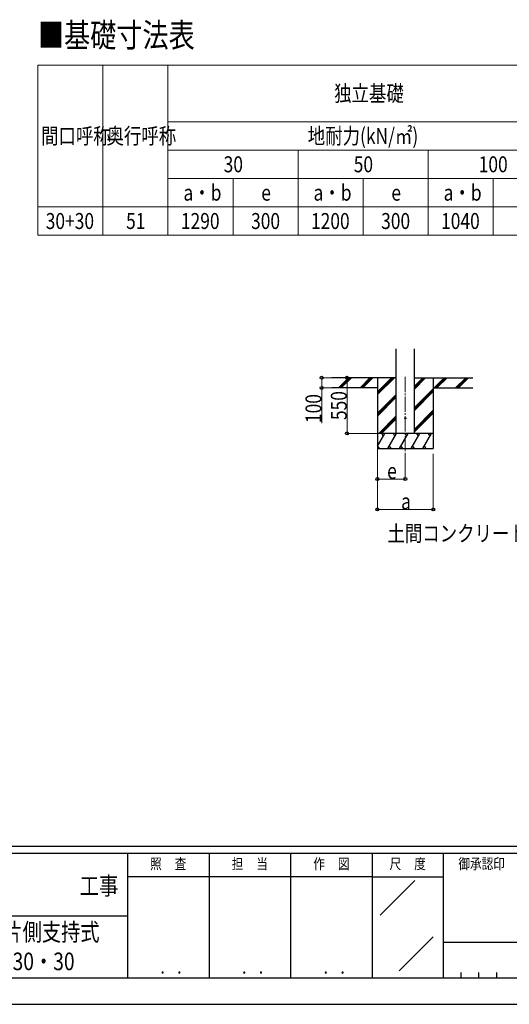
# Model space of a CAD drawing. Units: millimetres. Extents: x 0 to 29435, y 0 to 20790.
# Drawn here: x 18187 to 23017, y 0 to 9722 of the extents above; entities that cross this region are included whole.
import ezdxf
from ezdxf.enums import TextEntityAlignment as Align

# ---------------------------------------------------------------- set-up
doc = ezdxf.new("R2010")
doc.units = ezdxf.units.MM
doc.linetypes.add('YCENTER_1', pattern=[13, 10, -1, 1, -1])
for name, color, linetype, lineweight in [('TABLE1', 255, 'Continuous', 13), ('USER1', 3, 'Continuous', 13), ('YKK_12', 2, 'Continuous', 13), ('YKK_13', 4, 'Continuous', 30), ('YKK_A1', 4, 'Continuous', 30), ('YKK_D', 6, 'Continuous', 13), ('YKK_ZWAK', 7, 'Continuous', 30)]:
    doc.layers.add(name, color=color, linetype=linetype, lineweight=lineweight)
doc.styles.add('text-b', font='extslim2.shx', dxfattribs={"width": 0.8, "bigfont": 'extfont2.shx'})

msp = doc.modelspace()

# ---------------------------------------------------------------- linework, layer by layer
at = {"layer": 'TABLE1', "lineweight": 15}
for p, q in [((18366.73599312092, 9273.796736492768), (27350.06932645427, 9273.796736492768)), ((18366.73599312092, 9273.796736492768), (18366.73599312092, 7873.796736492768)), ((19650.06932645426, 9273.796736492768), (19650.06932645426, 8713.796736492768)), ((20933.40265978759, 8153.796736492768), (20933.40265978759, 7593.796736492768)), ((22216.73599312093, 8153.796736492768), (22216.73599312093, 7593.796736492768)), ((19650.06932645426, 7873.796736492768), (27350.06932645427, 7873.796736492768)), ((20291.73599312092, 7873.796736492768), (20291.73599312092, 7593.796736492768)), ((21575.06932645426, 7873.796736492768), (21575.06932645426, 7593.796736492768)), ((22858.4026597876, 7873.796736492768), (22858.4026597876, 7593.796736492768))]:
    msp.add_line(p, q, dxfattribs=at)
at = {"layer": 'TABLE1'}
for p, q in [((19008.40265978759, 9273.796736492768), (19008.40265978759, 7873.796736492768)), ((19650.06932645426, 8713.796736492768), (27350.06932645427, 8713.796736492768)), ((19650.06932645426, 8713.796736492768), (19650.06932645426, 7593.796736492768)), ((19650.06932645426, 8433.796736492768), (27350.06932645427, 8433.796736492768)), ((20933.40265978759, 8433.796736492768), (20933.40265978759, 8153.796736492768)), ((22216.73599312093, 8433.796736492768), (22216.73599312093, 8153.796736492768)), ((19650.06932645426, 8153.796736492768), (27350.06932645427, 8153.796736492768)), ((20291.73599312092, 8153.796736492768), (20291.73599312092, 7873.796736492768)), ((21575.06932645426, 8153.796736492768), (21575.06932645426, 7873.796736492768)), ((22858.4026597876, 8153.796736492768), (22858.4026597876, 7873.796736492768)), ((18366.73599312092, 7873.796736492768), (19008.40265978759, 7873.796736492768)), ((18366.73599312092, 7873.796736492768), (18366.73599312092, 7593.796736492768)), ((19008.40265978759, 7873.796736492768), (19650.06932645426, 7873.796736492768)), ((19008.40265978759, 7873.796736492768), (19008.40265978759, 7593.796736492768)), ((18366.73599312092, 7593.796736492768), (19008.40265978759, 7593.796736492768)), ((19008.40265978759, 7593.796736492768), (27350.06932645427, 7593.796736492768))]:
    msp.add_line(p, q, dxfattribs=at)
at = {"layer": 'YKK_12', "linetype": 'YCENTER_1', "ltscale": 15}
msp.add_line((21991.73599312089, 6195.627508545745), (21991.73599312089, 5436.419211708393), dxfattribs=at)
at = {"layer": 'YKK_13', "ltscale": 20}
msp.add_circle((21991.73599312089, 5786.418740051765), 5, dxfattribs=at)
at = {"layer": 'YKK_A1', "ltscale": 20}
for p, q in [((21902.7360099828, 5636.41874004645), (21902.73599222509, 6471.7697659961)), ((22080.73600982548, 5636.41874004645), (22080.73599215143, 6471.7697659961))]:
    msp.add_line(p, q, dxfattribs=at)
at = {"layer": 'YKK_A1'}
for p, q in [((21902.73599829102, 6186.41874674003), (21265.7852712501, 6186.418738685951)), ((21716.73599312089, 6186.418738685951), (21716.73599312089, 5486.419211708412)), ((22080.73599818878, 6186.418746740025), (22657.35566698693, 6186.418739448821)), ((22266.73599312089, 6186.418738685951), (22266.73599312089, 5486.419211708412)), ((21716.73599312089, 6086.418744388106), (21265.7852712501, 6086.418738685951)), ((22266.73599312088, 6086.418744388106), (22657.35566698693, 6086.418739448821))]:
    msp.add_line(p, q, dxfattribs=at)
at = {"layer": 'YKK_A1', "linetype": 'Continuous'}
for p, q in [((21332.47165031539, 6087.822265284633), (21431.06919433785, 6186.41874405066)), ((21345.21030636147, 6086.418739690259), (21445.2113772163, 6186.41874405066)), ((21359.35277482215, 6086.418739869086), (21459.35364535897, 6186.41874405066)), ((21544.60382171814, 6087.822262602279), (21643.2013657406, 6186.418741368306)), ((21557.34248312898, 6086.418742372617), (21657.34354861904, 6186.418741368306)), ((21571.48495158965, 6086.418742551442), (21671.48581676171, 6186.418741368306)), ((21716.73599312089, 6019.538189420712), (21883.61798816445, 6186.418738685951)), ((21716.73599312088, 6033.680640728274), (21869.47572002178, 6186.418738685951)), ((21716.73599312089, 6047.822692083401), (21855.33353714334, 6186.418738685951)), ((22080.73600054255, 6075.169888959375), (22191.98581543984, 6186.41874004645)), ((22080.73600024333, 6089.312440905603), (22177.84333501739, 6186.41874004645)), ((22080.73599994411, 6103.454498984912), (22163.7011373682, 6186.41874004645)), ((22275.83246231018, 6086.418744273077), (22375.83354146603, 6186.418743008594)), ((22289.97465893577, 6086.418744094254), (22389.97572416565, 6186.418742829765)), ((22304.11712703877, 6086.418743915428), (22404.11799212948, 6186.418742650943)), ((22487.96508781004, 6086.418741590722), (22587.96616696589, 6186.418740326231)), ((22502.10725489439, 6086.418741411896), (22602.10832012426, 6186.418740147411)), ((22516.24929844151, 6086.418741233075), (22616.25016353222, 6186.41873996859)), ((22080.73600443228, 5891.32439423427), (22266.73599312089, 6077.322373362836)), ((22080.7360047315, 5877.182321384655), (22266.73599312088, 6063.180326115787)), ((22080.73600503073, 5863.0395571646), (22266.73599312089, 6049.037933848138)), ((21716.73599312088, 5835.692355800489), (21902.73600179278, 6021.690354912141)), ((21716.73599312088, 5821.550304445365), (21902.73600209341, 6007.548329759416)), ((21716.73599312088, 5807.407853137799), (21902.73600239404, 5993.406251004154)), ((22080.73600892046, 5679.194062439488), (22266.73599312089, 5865.192037079925)), ((22080.73600921967, 5665.051989589875), (22266.73599312089, 5851.049989832877)), ((22080.73600951891, 5650.909225369825), (22266.73599312088, 5836.907597565225)), ((21729.59409091994, 5636.418738685951), (21902.73600630222, 5809.559270493579)), ((21743.73643831707, 5636.418738685951), (21902.73600660285, 5795.417127408879)), ((21757.87982065483, 5636.418738685951), (21902.73600690349, 5781.274423526329)), ((21716.73599312089, 5510.969114578801), (21789.16508076466, 5636.419226967201)), ((21818.03230603503, 5486.419699989662), (21904.63508923816, 5636.419226967201)), ((21933.50252087878, 5486.419699989662), (22020.10530408191, 5636.419226967201)), ((22048.97224744128, 5486.419211708412), (22135.5750306444, 5636.418738685951)), ((22164.44246228503, 5486.419211708412), (22251.04524548815, 5636.418738685951)), ((21716.73599312089, 5486.419211708412), (22266.73599312088, 5486.419211708412)), ((21717.56160291003, 5512.399421058998), (21732.56062634753, 5486.420188270912)), ((21833.03132947253, 5512.398932777748), (21848.03035291003, 5486.419699989662)), ((21948.50130017566, 5512.398352943764), (21963.50007947253, 5486.419699989662)), ((22063.97200330066, 5512.399741493569), (22078.97175916003, 5486.419211708412)), ((22179.44148572253, 5512.398444496498), (22194.44050916003, 5486.419211708412))]:
    msp.add_line(p, q, dxfattribs=at)
at = {"layer": 'YKK_A1', "linetype": 'Continuous', "ltscale": 0.5}
for p, q in [((22266.73599312088, 5636.418738685951), (21716.73599312089, 5636.418738685951)), ((21774.16361592091, 5610.436103187904), (21759.16190693654, 5636.418738685951)), ((21889.63460095691, 5610.438102089272), (21874.63411267565, 5636.419715248451)), ((22005.10383923816, 5610.436103187904), (21990.10213025378, 5636.418738685951)), ((22120.57429822253, 5610.436881386147), (22105.57307751941, 5636.419226967201)), ((22236.04485194505, 5610.4374497167), (22221.04426892566, 5636.419226967201))]:
    msp.add_line(p, q, dxfattribs=at)
at = {"layer": 'YKK_D'}
for p, q in [((21331.39901385258, 6186.418740271288), (21165.73599312106, 6186.418740271288)), ((21166.73599312106, 6186.418740271288), (21166.73599312106, 6086.418740292714)), ((21490.6780606103, 6186.418742334748), (21415.73599312108, 6186.418742334748)), ((21416.73599312107, 6186.418742334748), (21416.73599312107, 5636.418738685955)), ((21331.39901385258, 6086.418740292714), (21165.73599312106, 6086.418740292714)), ((21166.73599312106, 6086.418740292714), (21166.73599312106, 5736.652073626047)), ((21715.73599312089, 5636.418738685955), (21415.73599312108, 5636.418738685955)), ((21716.73599312089, 5485.419211708412), (21716.73599312089, 5185.419211708413)), ((21716.73599312089, 5436.419213074223), (21716.73599312089, 4885.419211708413)), ((21991.73599312089, 5435.419211708394), (21991.73599312089, 5185.419211708413)), ((22266.73599312088, 5436.419213074223), (22266.73599312088, 4885.419211708413)), ((21991.73599312089, 5186.419211708412), (21716.73599312089, 5186.419211708412)), ((21716.73599312089, 4886.419211708412), (22266.73599312088, 4886.419211708412))]:
    msp.add_line(p, q, dxfattribs=at)
at = {"layer": 'YKK_D', "linetype": 'ByBlock', "lineweight": -2}
for centre in [(21166.73599312106, 6186.418740271288), (21416.73599312107, 6186.418742334748), (21166.73599312106, 6086.418740292714), (21416.73599312107, 5636.418738685955), (21716.73599312089, 5186.419211708412), (21991.73599312089, 5186.419211708412), (21716.73599312089, 4886.419211708412), (22266.73599312088, 4886.419211708412)]:
    msp.add_circle(centre, 14.875, dxfattribs=at)
at = {"layer": 'YKK_ZWAK'}
for p, q in [((28350.06932645424, 1557.5), (1050.069326454232, 1557.5)), ((19250.06932645423, 1487.5), (14700.06932645423, 1487.5)), ((21665.06932645423, 1487.5), (19250.06932645423, 1487.5)), ((19250.06932645423, 1487.5), (19250.06932645423, 262.5)), ((20055.06932645423, 1487.5), (20055.06932645423, 262.5)), ((20860.06932645423, 1487.5), (20860.06932645423, 262.5)), ((21665.06932645423, 1487.5), (21665.06932645423, 262.5)), ((22365.06932645424, 1487.5), (21665.06932645423, 1487.5)), ((25978.81932645424, 1487.5), (22365.06932645424, 1487.5)), ((22365.06932645424, 1487.5), (22365.06932645424, 262.5)), ((21665.06932645423, 1260), (19250.06932645423, 1260)), ((21665.06932645423, 1260), (22365.06932645424, 1260)), ((21742.36598931077, 880.9807861901395), (22085.13049300396, 1223.74528988332)), ((14700.06932645423, 875), (19250.06932645423, 875)), ((21929.85113435943, 329.0404138839097), (22266.62181176205, 665.8110912865322)), ((22365.06932645424, 612.5), (25978.81932645424, 612.5)), ((22540.06932645424, 315), (22540.06932645424, 262.5)), ((22715.06932645424, 315), (22715.06932645424, 262.5)), ((22890.06932645424, 315), (22890.06932645424, 262.5)), ((14700.06932645423, 262.5), (19250.06932645423, 262.5)), ((19250.06932645423, 262.5), (21665.06932645423, 262.5)), ((21665.06932645423, 262.5), (22365.06932645424, 262.5)), ((22365.06932645424, 262.5), (25978.81932645424, 262.5)), ((0, 0), (29435, 0))]:
    msp.add_line(p, q, dxfattribs=at)

# ---------------------------------------------------------------- texts
at = {"layer": 'TABLE1', "style": 'text-b', "width": 0.8}
for s, p in [('独立基礎', (21289.46932645425, 8915.046736492768)), ('間口呼称', (18397.76932645425, 8495.046736492768)), ('奥行呼称', (19043.63599312092, 8495.046736492768)), ('地耐力(kN/㎡)', (21029.06932645425, 8495.046736492768)), ('30', (20199.33599312093, 8215.046736492768)), ('50', (21482.66932645426, 8215.046736492768)), ('100', (22715.60265978759, 8215.046736492768)), ('a・b', (19802.90265978759, 7935.046736492768)), ('a・b', (21086.23599312092, 7935.046736492768)), ('a・b', (22369.56932645426, 7935.046736492768)), ('e', (20570.56932645426, 7935.046736492768)), ('e', (21853.90265978759, 7935.046736492768)), ('30+30', (18443.96932645425, 7655.046736492768)), ('51', (19236.83599312092, 7655.046736492768)), ('1290', (19777.70265978758, 7655.046736492768)), ('300', (20469.76932645426, 7655.046736492768)), ('1200', (21061.03599312092, 7655.046736492768)), ('300', (21753.10265978759, 7655.046736492768)), ('1040', (22344.36932645426, 7655.046736492768))]:
    msp.add_text(s, height=157.5, dxfattribs=at).set_placement(p)
at = {"layer": 'USER1', "style": 'text-b', "width": 0.8}
for s, height, p in [('■基礎寸法表', 236.3, (18366.99007439053, 9450.819102101992)), ('土間コンクリート考慮基礎の場合', 157.5, (21815.48764021019, 4570.472364338011)), ('アリュース キャップ カーポート 片側支持式', 174, (15239.70932645423, 626.75)), ('1500タイプ Ｍ合掌セット 姿図 51-30・30', 174, (15202.58932645423, 336.75))]:
    msp.add_text(s, height=height, dxfattribs=at).set_placement(p)
at = {"layer": 'YKK_D', "style": 'text-b', "width": 0.8}
for s, p in [('550', (21414.40265978774, 5768.618740510345)), ('100', (21164.40265978773, 5738.985406959374))]:
    msp.add_text(s, height=157.5, rotation=90, dxfattribs=at).set_placement(p)
for s, p in [('e', (21812.23599312088, 5187.219211708413)), ('a', (21949.73599312088, 4887.219211708411))]:
    msp.add_text(s, height=157.5, dxfattribs=at).set_placement(p)
at = {"layer": 'YKK_ZWAK', "style": 'text-b'}
for s, height, width, p in [('照     査', 105, 0.799999999999896, (19652.56932645423, 1373.75)), ('担     当', 105, 0.799999999999896, (20457.56932645423, 1373.75)), ('作     図', 105, 0.799999999999896, (21262.56932645423, 1373.75)), ('尺     度', 105, 0.799999999999896, (22015.06932645424, 1373.75)), ('御承認印', 105, 0.8, (22744.88351329838, 1373.75)), ('工事', 175, 0.799999999999896, (18970, 1146.3725))]:
    msp.add_text(s, height=height, dxfattribs=dict(at, width=width)).set_placement(p, align=Align.MIDDLE)
at = {"layer": 'YKK_ZWAK', "style": 'text-b', "width": 0.8}
for p in [(19565, 299.7688603401184), (20370, 299.7688603401184), (21175, 299.7688603401184)]:
    msp.add_text('． ．', height=123.7250030040741, dxfattribs=at).set_placement(p)

doc.saveas('drawing.dxf')
